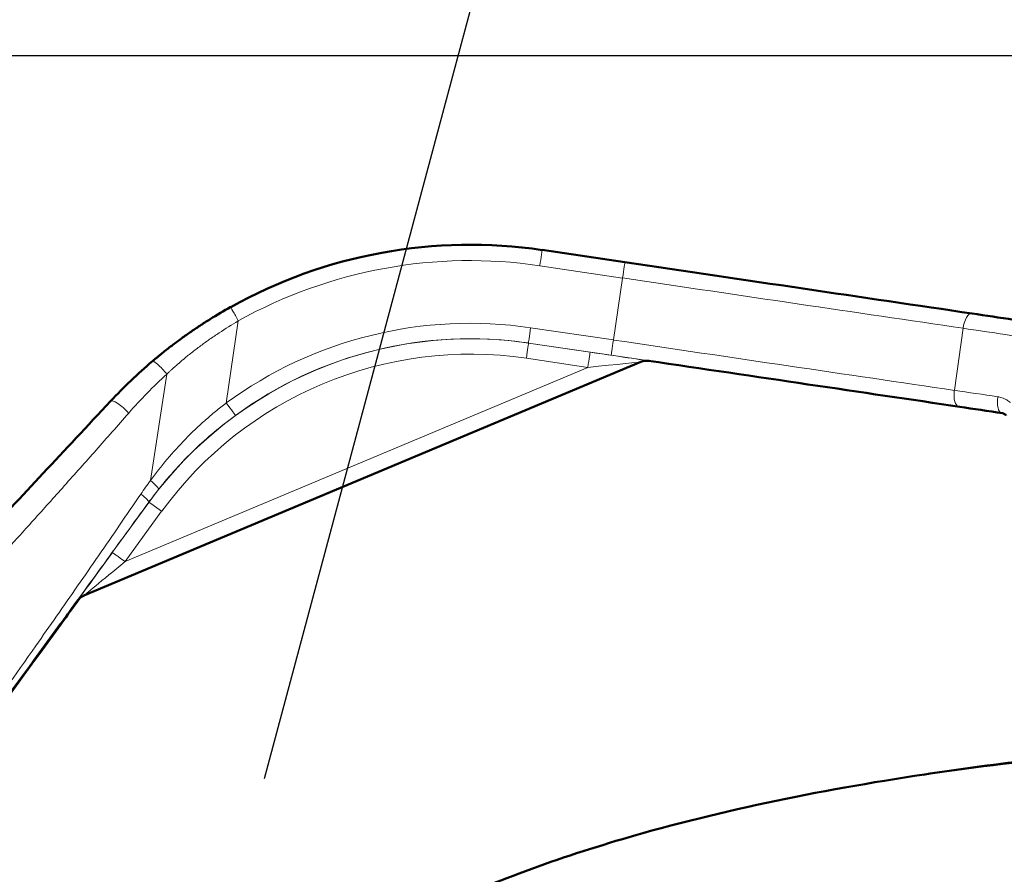
# Model space of a CAD drawing. Units: millimetres. Extents: x 3035 to 4831, y 229 to 2426.
# Drawn here: x 4399 to 4524, y 2059 to 2168 of the extents above; entities that cross this region are included whole.
import ezdxf

# ---------------------------------------------------------------- set-up
doc = ezdxf.new("R2010")
doc.units = ezdxf.units.MM
for name, color, linetype, lineweight in [('A1 contornos visíveis', 7, 'Continuous', 50), ('AM_5', 3, 'Continuous', 25), ('B1 arestas tangentes', 7, 'Continuous', 13)]:
    doc.layers.add(name, color=color, linetype=linetype, lineweight=lineweight)
doc.styles.add('3_5', font='isocpeur.ttf')
doc.dimstyles.new('Siemsen Cota', dxfattribs={"dimscale": 15, "dimtxt": 3.5, "dimasz": 2.5, "dimexe": 2, "dimexo": 1, "dimgap": 0.3, "dimtad": 1, "dimdec": 1, "dimrnd": 1e-08, "dimtxsty": '3_5', "dimcen": 0.09, "dimdle": 10, "dimclrd": 7, "dimclre": 7, "dimclrt": 7, "dimadec": 0, "dimazin": 2, "dimtfac": 0.714286, "dimtdec": 3, "dimtofl": 0, "dimtmove": 0, "dimatfit": 1, "dimfxl": 1, "dimtolj": 1, "dimtzin": 0, "dimlwd": -1, "dimlwe": -1, "dimarcsym": 0})

# ---------------------------------------------------------------- blocks, each defined once
blk = doc.blocks.new('*D25')
at = {"layer": 'AM_5', "color": 7, "transparency": 16777216}
for p, q in [((4443.89, 2267.95), (4259.52, 2317.35)), ((4429.96, 2071.05), (4487.88, 2287.22)), ((4596.26, 2010.45), (4658.19, 2241.59)), ((4686.65, 2202.9), (4722.87, 2193.2))]:
    blk.add_line(p, q, dxfattribs=at)
for points in [[(4445.51, 2273.99), (4442.28, 2261.91), (4480.12, 2258.25)], [(4688.27, 2208.94), (4685.03, 2196.87), (4650.43, 2212.61)]]:
    blk.add_solid(points, dxfattribs=at)
at = {"layer": 'Defpoints', "color": 0, "transparency": 16777216}
for p in [(4650.43, 2212.61), (4426.08, 2056.56), (4592.38, 1995.96)]:
    blk.add_point(p, dxfattribs=at)
at = {"layer": 'AM_5', "color": 7, "transparency": 16777216, "insert": (4342.92, 2332.28), "char_height": 52.5, "attachment_point": 5, "rotation": 345, "style": '3_5'}
blk.add_mtext('\\A1;176,3', dxfattribs=at)
blk = doc.blocks.new('*D28')
at = {"layer": 'AM_5', "color": 7, "transparency": 16777216}
for p, q in [((4532.36, 2163.3), (4036, 2163.3)), ((4066, 1639.13), (4066, 2125.8)), ((4279.64, 1601.63), (4036, 1601.63))]:
    blk.add_line(p, q, dxfattribs=at)
for points in [[(4059.75, 2125.8), (4072.25, 2125.8), (4066, 2163.3)], [(4059.75, 1639.13), (4072.25, 1639.13), (4066, 1601.63)]]:
    blk.add_solid(points, dxfattribs=at)
at = {"layer": 'Defpoints', "color": 0, "transparency": 16777216}
for p in [(4066, 2163.3), (4547.36, 2163.3), (4294.64, 1601.63)]:
    blk.add_point(p, dxfattribs=at)
at = {"layer": 'AM_5', "color": 7, "transparency": 16777216, "insert": (4030, 1871), "char_height": 52.5, "attachment_point": 5, "rotation": 90, "style": '3_5'}
blk.add_mtext('\\A1;561,7', dxfattribs=at)

msp = doc.modelspace()

# ---------------------------------------------------------------- linework, layer by layer
at = {"layer": 'A1 contornos visíveis'}
for p, q in [((4465.4, 2138.52), (4475.97, 2136.95)), ((4406.89, 2094.39), (4478.01, 2124.23))]:
    msp.add_line(p, q, dxfattribs=at)
for centre, major_axis, ratio, start_param, end_param in [((4456.22, 2076.39), (32.8, -53.55), 0.999964, 2.445401, 3.100714), ((4475.76, 2137.01), (102.52, -15.15), 0.000246, 4.714514, 5.161917), ((4563.1, 2124.06), (98.5, -14.55), 0.000246, 1.902118, 2.02032), ((4478.79, 2122.38), (0.52, 1.93), 0.999998, 0.115134, 0.65903), ((4474.51, 2125.01), (-102.66, 15.17), 0.000246, 4.267111, 4.669032), ((4471.43, 2125.49), (7.65, -1.13), 0.000127, 6.21873, 6.284285), ((4561.09, 2112.26), (-98.36, 14.53), 0.000246, 1.125524, 1.186179), ((4407.66, 2092.54), (-0.52, -1.93), 0.999998, 3.800623, 4.344496), ((4410.6, 2099.97), (4.55, 6.25), 0.001033, 3.141991, 3.270323)]:
    msp.add_ellipse(centre, major_axis=major_axis, ratio=ratio, start_param=start_param, end_param=end_param, dxfattribs=at)
for points, knots in [([(4425.64, 2131.24), (4424.74, 2130.74), (4423.86, 2130.22), (4422.99, 2129.68), (4422.55, 2129.4), (4422.12, 2129.13), (4421.69, 2128.85), (4421.28, 2128.57), (4420.86, 2128.29), (4420.45, 2128.01), (4420.44, 2128), (4420.43, 2127.99), (4420.42, 2127.99), (4420, 2127.69), (4419.58, 2127.4), (4419.17, 2127.1), (4418.96, 2126.94), (4418.76, 2126.79), (4418.55, 2126.64), (4418.35, 2126.49), (4418.15, 2126.33), (4417.94, 2126.18), (4417.74, 2126.02), (4417.54, 2125.86), (4417.34, 2125.71), (4417.14, 2125.55), (4416.94, 2125.39), (4416.74, 2125.23), (4416.65, 2125.15), (4416.55, 2125.07), (4416.45, 2124.99), (4416.35, 2124.91), (4416.25, 2124.83), (4416.16, 2124.75), (4416.06, 2124.67), (4415.96, 2124.59), (4415.86, 2124.51), (4415.81, 2124.47), (4415.77, 2124.43), (4415.72, 2124.38), (4415.69, 2124.36), (4415.67, 2124.34), (4415.65, 2124.32), (4415.64, 2124.32), (4415.63, 2124.31), (4415.63, 2124.31)], [0, 0, 0, 0, 0.2515877, 0.2515877, 0.2515877, 0.377365, 0.377365, 0.377365, 0.5, 0.5, 0.5, 0.5031046, 0.5031046, 0.5031046, 0.6288353, 0.6288353, 0.6288353, 0.6917068, 0.6917068, 0.6917068, 0.754578, 0.754578, 0.754578, 0.8174457, 0.8174457, 0.8174457, 0.8803067, 0.8803067, 0.8803067, 0.9117337, 0.9117337, 0.9117337, 0.9431578, 0.9431578, 0.9431578, 0.9745787, 0.9745787, 0.9745787, 0.9902877, 0.9902877, 0.9902877, 0.9981419, 0.9981419, 0.9981419, 1, 1, 1, 1]), ([(4410.29, 2119.22), (4407.32, 2116.04), (4404.45, 2112.97), (4401.69, 2110.01), (4398.92, 2107.05), (4396.25, 2104.19), (4393.68, 2101.44)], [0, 0, 0, 0, 0.5, 0.5, 0.5, 1, 1, 1, 1]), ([(4524.17, 2117.7), (4524.24, 2117.68), (4524.31, 2117.66), (4524.37, 2117.62), (4524.48, 2117.57), (4524.57, 2117.49), (4524.66, 2117.4)], [0.1750587, 0.1750587, 0.1750587, 0.1750587, 0.5, 0.5, 0.5, 1, 1, 1, 1]), ([(4393.31, 2076.15), (4396.76, 2080.89), (4400.31, 2085.78), (4403.97, 2090.8), (4403.97, 2090.8), (4403.97, 2090.81), (4403.98, 2090.81), (4404.75, 2091.87), (4405.53, 2092.94), (4406.31, 2094.01)], [0, 0, 0, 0, 0.5, 0.5, 0.5, 0.5004249, 0.5004249, 0.5004249, 0.6059859, 0.6059859, 0.6059859, 0.6059859]), ([(4514.07, 2071.53), (4518.87, 2072.27), (4523.67, 2072.91), (4528.45, 2073.47), (4541.27, 2074.96), (4553.85, 2075.85), (4565.16, 2076.39), (4576.3, 2076.92), (4586.2, 2077.11), (4593.98, 2077.18), (4599.74, 2077.23), (4604.34, 2077.21), (4607.54, 2077.19)], [2.8140175, 2.8140175, 2.8140175, 2.8140175, 2.8535301, 2.8535301, 2.8535301, 2.9596447, 2.9596447, 2.9596447, 3.0641612, 3.0641612, 3.0641612, 3.1415927, 3.1415927, 3.1415927, 3.1415927]), ([(4608.64, 2076.9), (4604.3, 2076.94), (4597.42, 2076.99), (4588.61, 2076.87), (4579.6, 2076.75), (4568.6, 2076.47), (4556.58, 2075.77), (4544.42, 2075.06), (4531.23, 2073.92), (4518.06, 2072.11), (4504.44, 2070.23), (4490.86, 2067.61), (4478.24, 2064.06), (4469.07, 2061.48), (4460.4, 2058.41), (4452.44, 2054.8)], [-3.1415927, -3.1415927, -3.1415927, -3.1415927, -3.0379911, -3.0379911, -3.0379911, -2.9320511, -2.9320511, -2.9320511, -2.8248468, -2.8248468, -2.8248468, -2.7139657, -2.7139657, -2.7139657, -2.6334653, -2.6334653, -2.6334653, -2.6334653])]:
    msp.add_open_spline(points, degree=3, knots=knots, dxfattribs=at)
for points in [[(4415.63, 2124.31), (4413.73, 2122.7), (4411.96, 2121.01), (4410.29, 2119.22)], [(4524.18, 2117.69), (4524.2, 2117.69), (4524.22, 2117.68), (4524.23, 2117.68)]]:
    msp.add_open_spline(points, degree=3, dxfattribs=at)
at = {"layer": 'B1 arestas tangentes'}
for p, q in [((4465.1, 2136.5), (4475.67, 2134.94)), ((4474.5, 2127.03), (4475.67, 2134.94)), ((4425.06, 2118.98), (4426.6, 2129.46)), ((4474.5, 2127.03), (4463.93, 2128.59)), ((4518.04, 2120.6), (4519.15, 2128.52)), ((4463.65, 2126.64), (4474.22, 2125.08)), ((4463.65, 2126.64), (4463.67, 2126.64)), ((4471.53, 2125.48), (4463.67, 2126.64)), ((4406.88, 2094.39), (4478, 2124.23)), ((4406.89, 2094.39), (4478.01, 2124.23)), ((4463.38, 2124.69), (4471.24, 2123.53)), ((4478.01, 2124.23), (4478, 2124.23)), ((4479.07, 2124.36), (4479.08, 2124.36)), ((4471.24, 2123.53), (4412.14, 2098.73)), ((4415.39, 2109.08), (4417.46, 2122.67)), ((4524.06, 2117.72), (4524.18, 2117.69)), ((4415.19, 2106.3), (4410.51, 2099.88)), ((4415.16, 2106.31), (4415.19, 2106.3)), ((4412.14, 2098.73), (4416.81, 2105.16)), ((4406.04, 2093.72), (4406.03, 2093.72)), ((4406.88, 2094.39), (4406.89, 2094.39))]:
    msp.add_line(p, q, dxfattribs=at)
for centre, major_axis, ratio, start_param, end_param in [((4456.21, 2076.36), (-31.81, 51.82), 0.999963, 5.585982, 6.241295), ((4465.11, 2136.54), (0.29, 1.98), 0.002125, 0, 1.588004), ((4475.68, 2134.98), (0.29, 1.98), 0.002125, 0, 1.588004), ((4475.46, 2135), (-100.54, 14.85), 0.000246, 1.572922, 2.020323), ((4426.61, 2129.49), (-0.97, 1.75), 0.012172, 6.281695, 7.866329), ((4456.21, 2076.36), (-27.62, 45), 0.999963, 5.585982, 6.363821), ((4520.01, 2128.43), (0.29, 1.98), 0.434538, 0, 1.587977), ((4456.25, 2076.38), (26.52, -43.33), 0.999964, 2.44565, 3.533419), ((4456.22, 2076.39), (26.63, -43.26), 0.999961, 2.443225, 3.221064), ((4463.94, 2128.62), (-0.29, -1.98), 0.002125, 4.729596, 6.28294), ((4562.8, 2122.05), (-100.47, 14.84), 0.000246, 5.043712, 5.161915), ((4456.26, 2076.42), (-25.53, 41.59), 0.999963, 5.585982, 6.673751), ((4463.38, 2124.66), (0.29, 1.98), 0.002125, 4.729596, 6.28294), ((4474.51, 2127.06), (-0.29, -1.98), 0.002125, 4.729596, 6.28294), ((4474.29, 2127.08), (-100.68, 14.87), 0.000246, 1.572922, 2.020323), ((4471.23, 2123.5), (0.29, 1.98), 0.002125, 4.729596, 6.28294), ((4471.42, 2125.49), (7.65, -1.13), 0.000127, 0.0011, 1.556962), ((4474, 2125.14), (-102.66, 15.17), 0.000246, 1.572922, 2.020323), ((4416.92, 2122.78), (-1.29, 1.53), 0.174341, 4.491525, 6.284955), ((4471.13, 2123.51), (6.87, 0.71), 0.000978, 6.281261, 7.837123), ((4478.77, 2122.38), (0.52, 1.93), 0.999998, 0.115134, 0.65903), ((4474.51, 2125.01), (-102.66, 15.17), 0.000246, 4.267113, 4.669032), ((4518.9, 2120.51), (-0.29, -1.98), 0.434538, 4.729569, 6.282912), ((4561.63, 2114.14), (-100.34, 14.82), 0.000246, 5.101259, 5.161915), ((4411.75, 2117.86), (-1.46, 1.36), 0.246977, 4.340319, 6.285135), ((4425.07, 2119.02), (1.18, -1.61), 0.01359, 4.723156, 6.281519), ((4524.35, 2119.7), (-0.29, -1.98), 0.379143, 4.729577, 6.28292), ((4561.35, 2112.19), (98.36, -14.53), 0.000246, 1.959667, 2.020323), ((4561.09, 2112.26), (98.36, -14.53), 0.000246, 4.267113, 4.327769), ((4414.85, 2109.19), (1.57, -1.24), 0.127704, 0.001979, 1.319664), ((4413.55, 2107.48), (1.62, -1.18), 0.136605, 0.002015, 1.280289), ((4416.8, 2105.12), (-1.62, 1.18), 0.016226, 4.718498, 6.281189), ((4410.59, 2099.97), (4.55, 6.25), 0.001033, 1.586129, 3.141991), ((4412.13, 2098.7), (-1.62, 1.18), 0.016226, 4.718498, 6.281189), ((4412.2, 2098.79), (5.33, 4.4), 0.000252, 3.143736, 4.699598), ((4407.65, 2092.54), (-0.52, -1.93), 0.999998, 3.800623, 4.344496)]:
    msp.add_ellipse(centre, major_axis=major_axis, ratio=ratio, start_param=start_param, end_param=end_param, dxfattribs=at)
for points, knots in [([(4417.46, 2122.67), (4417.47, 2122.67), (4417.47, 2122.68), (4417.48, 2122.68), (4417.5, 2122.7), (4417.52, 2122.72), (4417.54, 2122.74), (4417.59, 2122.78), (4417.63, 2122.82), (4417.67, 2122.86), (4417.76, 2122.94), (4417.84, 2123.02), (4417.93, 2123.1), (4418.02, 2123.18), (4418.1, 2123.26), (4418.19, 2123.34), (4418.28, 2123.42), (4418.36, 2123.5), (4418.45, 2123.57), (4418.61, 2123.72), (4418.77, 2123.86), (4418.93, 2123.99), (4418.95, 2124.01), (4418.97, 2124.03), (4418.99, 2124.04), (4419.16, 2124.2), (4419.35, 2124.35), (4419.53, 2124.5), (4419.55, 2124.52), (4419.57, 2124.54), (4419.59, 2124.55), (4419.75, 2124.69), (4419.91, 2124.82), (4420.08, 2124.96), (4420.26, 2125.11), (4420.45, 2125.26), (4420.64, 2125.4), (4421.01, 2125.7), (4421.39, 2125.99), (4421.77, 2126.28), (4421.79, 2126.29), (4421.81, 2126.3), (4421.83, 2126.32), (4422.2, 2126.59), (4422.57, 2126.86), (4422.94, 2127.12), (4423.34, 2127.39), (4423.74, 2127.67), (4424.14, 2127.93), (4424.95, 2128.46), (4425.77, 2128.97), (4426.6, 2129.46)], [0, 0, 0, 0, 0.001792, 0.001792, 0.001792, 0.009563, 0.009563, 0.009563, 0.025106, 0.025106, 0.025106, 0.056198, 0.056198, 0.056198, 0.087304, 0.087304, 0.087304, 0.118433, 0.118433, 0.118433, 0.174444, 0.174444, 0.174444, 0.18079, 0.18079, 0.18079, 0.243281, 0.243281, 0.243281, 0.25, 0.25, 0.25, 0.305879, 0.305879, 0.305879, 0.368574, 0.368574, 0.368574, 0.494197, 0.494197, 0.494197, 0.5, 0.5, 0.5, 0.620136, 0.620136, 0.620136, 0.746447, 0.746447, 0.746447, 1, 1, 1, 1]), ([(4425.06, 2118.98), (4424.6, 2118.63), (4424.14, 2118.27), (4423.69, 2117.9), (4423.24, 2117.54), (4422.8, 2117.16), (4422.37, 2116.78), (4422.37, 2116.77), (4422.36, 2116.77), (4422.36, 2116.77), (4421.49, 2116), (4420.65, 2115.21), (4419.85, 2114.38), (4419.85, 2114.38), (4419.84, 2114.37), (4419.84, 2114.37), (4419.03, 2113.54), (4418.26, 2112.69), (4417.52, 2111.81), (4417.52, 2111.81), (4417.51, 2111.8), (4417.51, 2111.8), (4416.77, 2110.92), (4416.06, 2110.01), (4415.39, 2109.08)], [0, 0, 0, 0, 0.125, 0.125, 0.125, 0.25, 0.25, 0.25, 0.2507305, 0.2507305, 0.2507305, 0.5, 0.5, 0.5, 0.5009467, 0.5009467, 0.5009467, 0.75, 0.75, 0.75, 0.7507413, 0.7507413, 0.7507413, 0.9999982, 0.9999982, 0.9999982, 0.9999982]), ([(4525.19, 2119.04), (4525.15, 2119.08), (4525.1, 2119.11), (4525.06, 2119.15), (4524.99, 2119.21), (4524.91, 2119.26), (4524.83, 2119.31), (4524.76, 2119.36), (4524.68, 2119.4), (4524.61, 2119.45), (4524.55, 2119.47), (4524.5, 2119.5), (4524.44, 2119.53), (4524.33, 2119.58), (4524.22, 2119.62), (4524.11, 2119.66), (4523.94, 2119.71), (4523.77, 2119.75), (4523.6, 2119.78)], [0, 0, 0, 0, 0.097367, 0.097367, 0.097367, 0.25, 0.25, 0.25, 0.396688, 0.396688, 0.396688, 0.5, 0.5, 0.5, 0.697913, 0.697913, 0.697913, 1, 1, 1, 1]), ([(4396.65, 2099.82), (4397.89, 2101.19), (4399.16, 2102.59), (4400.45, 2104.03), (4401.73, 2105.46), (4403.04, 2106.92), (4404.38, 2108.41), (4404.38, 2108.42), (4404.39, 2108.42), (4404.39, 2108.43), (4405.72, 2109.91), (4407.06, 2111.43), (4408.43, 2112.97), (4409.81, 2114.52), (4411.2, 2116.1), (4412.6, 2117.7)], [0, 0, 0, 0, 0.25, 0.25, 0.25, 0.5, 0.5, 0.5, 0.500851, 0.500851, 0.500851, 0.75, 0.75, 0.75, 1, 1, 1, 1]), ([(4416.41, 2107.95), (4417.12, 2108.84), (4417.85, 2109.71), (4418.62, 2110.55), (4419.38, 2111.39), (4420.18, 2112.21), (4421, 2113), (4421.82, 2113.79), (4422.67, 2114.55), (4423.55, 2115.29), (4424.42, 2116.02), (4425.32, 2116.73), (4426.25, 2117.4)], [0, 0, 0, 0, 0.249927, 0.249927, 0.249927, 0.5, 0.5, 0.5, 0.75, 0.75, 0.75, 1, 1, 1, 1]), ([(4414.16, 2107.36), (4412.35, 2104.71), (4410.54, 2102.08), (4408.75, 2099.48), (4406.96, 2096.9), (4405.18, 2094.34), (4403.42, 2091.81), (4403.41, 2091.8), (4403.41, 2091.79), (4403.4, 2091.78), (4402.51, 2090.51), (4401.63, 2089.25), (4400.76, 2088), (4398.14, 2084.26), (4395.57, 2080.63), (4393.07, 2077.1)], [0, 0, 0, 0, 0.25, 0.25, 0.25, 0.498942, 0.498942, 0.498942, 0.5, 0.5, 0.5, 0.625, 0.625, 0.625, 1, 1, 1, 1]), ([(4393.18, 2076.18), (4396.64, 2080.92), (4400.21, 2085.8), (4403.87, 2090.83), (4403.88, 2090.83), (4403.88, 2090.83), (4403.88, 2090.84), (4405.71, 2093.35), (4407.57, 2095.89), (4409.45, 2098.47), (4411.33, 2101.05), (4413.23, 2103.66), (4415.16, 2106.31)], [0, 0, 0, 0, 0.5, 0.5, 0.5, 0.500425, 0.500425, 0.500425, 0.750318, 0.750318, 0.750318, 1, 1, 1, 1])]:
    msp.add_open_spline(points, degree=3, knots=knots, dxfattribs=at)
for points in [[(4412.6, 2117.7), (4414.12, 2119.43), (4415.74, 2121.09), (4417.46, 2122.67)], [(4524.06, 2117.72), (4524.1, 2117.72), (4524.13, 2117.71), (4524.17, 2117.7)], [(4415.39, 2109.08), (4414.97, 2108.51), (4414.56, 2107.94), (4414.16, 2107.36)], [(4415.16, 2106.31), (4415.57, 2106.86), (4415.99, 2107.41), (4416.41, 2107.95)]]:
    msp.add_open_spline(points, degree=3, dxfattribs=at)

# ---------------------------------------------------------------- dimensions: what is measured, and where the dimension line sits
at = {"layer": 'AM_5'}
for base, p1, p2, angle, picture, middle in [((4650.43, 2212.61), (4426.08, 2056.56), (4592.38, 1995.96), 165, '*D25', (4333.6, 2297.51)), ((4066, 2163.3), (4294.64, 1601.63), (4547.36, 2163.3), 90, '*D28', (4066, 1871))]:
    dim = msp.add_linear_dim(base=base, p1=p1, p2=p2, angle=angle, dimstyle='Siemsen Cota', override={"dimtfac": 1, "dimtdec": 4}, dxfattribs=at)
    dim.commit()
    dim.dimension.update_dxf_attribs({"geometry": picture, "text_midpoint": middle, "dimtype": 160})

doc.saveas('drawing.dxf')
